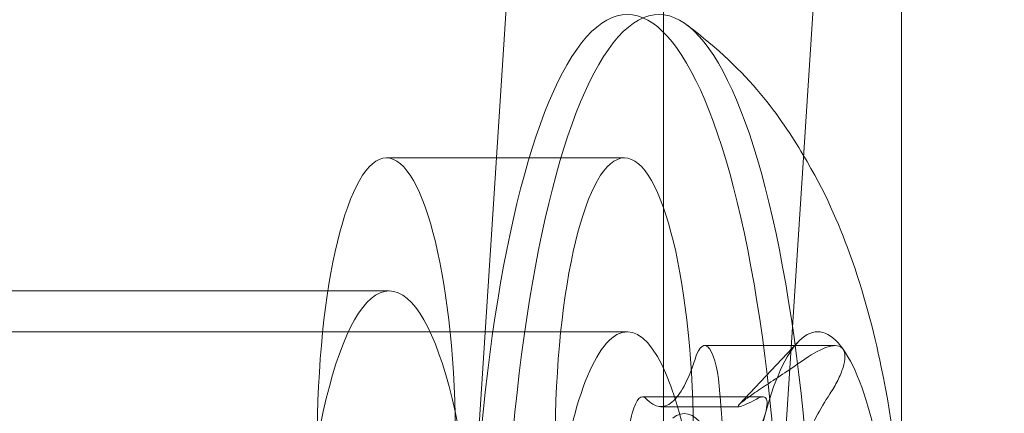
# Model space of a CAD drawing. Extents: x -118 to 513, y -385 to 66.
# Drawn here: x 19 to 20, y -126 to -126 of the extents above; entities that cross this region are included whole.
import ezdxf

# ---------------------------------------------------------------- set-up
doc = ezdxf.new("R2010")
doc.units = 0
doc.header["$MEASUREMENT"] = 0
doc.header["$PDMODE"] = 64
doc.styles.get("Standard").update_dxf_attribs({"font": 'Helvetica LT 57 Condensed_0.ttf'})
doc.dimstyles.new('FEET-METERS', dxfattribs={"dimtxt": 12, "dimasz": 7, "dimexe": 3, "dimexo": 3, "dimgap": 3, "dimtad": 0, "dimdec": 1, "dimzin": 3, "dimdsep": 46, "dimlunit": 4, "dimtxsty": 'Standard', "dimcen": 0.09, "dimadec": 0, "dimazin": 0, "dimtfac": 2, "dimtdec": 1, "dimtofl": 0, "dimtmove": 0, "dimatfit": 3, "dimfxl": 1, "dimfrac": 2, "dimtolj": 1, "dimtzin": 3, "dimarcsym": 0})

# ---------------------------------------------------------------- blocks, each defined once
blk = doc.blocks.new('*D17')
at = {"color": 0, "lineweight": -2, "transparency": 16777216}
for p, q in [((-66.60016, -104.37658), (-66.60016, 51.15595)), ((281.42497, -133.63535), (281.42497, 51.15595)), ((-59.60016, 48.15595), (51.49402, 48.15595)), ((274.42497, 48.15595), (145.35956, 48.15595))]:
    blk.add_line(p, q, dxfattribs=at)
at = {"color": 0, "lineweight": 0, "transparency": 16777216}
for points in [[(-59.60016, 49.32262), (-59.60016, 46.98929), (-66.60016, 48.15595)], [(274.42497, 49.32262), (274.42497, 46.98929), (281.42497, 48.15595)]]:
    blk.add_solid(points, dxfattribs=at)
at = {"layer": 'DEFPOINTS', "color": 0, "lineweight": 0, "transparency": 16777216}
for p in [(-66.60016, 48.15595), (-66.60016, -107.37658), (281.42497, -136.63535)]:
    blk.add_point(p, dxfattribs=at)
at = {"color": 0, "lineweight": 0, "transparency": 16777216, "insert": (98.42679, 48.15595), "char_height": 12, "attachment_point": 5}
blk.add_mtext('\\A1;29\'-0" [8.8M]', dxfattribs=at)
blk = doc.blocks.new('*D18')
at = {"color": 0, "lineweight": -2, "transparency": 16777216}
for p, q in [((111.71369, 29.76022), (-102.675, 29.76022)), ((-99.675, 22.76022), (-99.675, -100.54301)), ((-99.675, -308.14864), (-99.675, -194.40855)), ((40.1641, -315.14864), (-102.675, -315.14864))]:
    blk.add_line(p, q, dxfattribs=at)
at = {"color": 0, "lineweight": 0, "transparency": 16777216}
for points in [[(-100.84167, 22.76022), (-98.50834, 22.76022), (-99.675, 29.76022)], [(-100.84167, -308.14864), (-98.50834, -308.14864), (-99.675, -315.14864)]]:
    blk.add_solid(points, dxfattribs=at)
at = {"layer": 'DEFPOINTS', "color": 0, "lineweight": 0, "transparency": 16777216}
for p in [(114.71369, 29.76022), (-99.675, -315.14864), (43.1641, -315.14864)]:
    blk.add_point(p, dxfattribs=at)
at = {"color": 0, "lineweight": 0, "transparency": 16777216, "insert": (-99.675, -147.47578), "char_height": 12, "attachment_point": 5, "rotation": 90}
blk.add_mtext('\\A1;28\'-9" [8.8M]', dxfattribs=at)
blk = doc.blocks.new('new block')
at = {"color": 0, "linetype": 'Continuous', "lineweight": 0}
for p, q in [((19.10694, -129.60596), (20.33857, -110.60596)), ((18.93614, -128.61921), (19.64823, -117.63399)), ((19.24414, -125.46214), (19.24414, -127.08714)), ((19.42608, -125.46214), (19.42608, -127.08714)), ((19.21439, -125.83714), (19.03246, -125.83714)), ((19.0346, -125.93883), (18.30687, -125.93883)), ((19.21653, -125.97008), (18.48881, -125.97008)), ((19.2757, -125.98064), (19.37551, -125.98064)), ((19.30208, -126.02578), (19.34699, -125.97798)), ((19.22826, -126.01984), (19.32028, -126.01984)), ((19.24231, -126.0274), (19.30186, -126.0274))]:
    blk.add_line(p, q, dxfattribs=at)
at = {"color": 0, "linetype": 'Continuous', "lineweight": 0, "extrusion": (0, 0, -1)}
for centre, major_axis, start_param, end_param in [((19.21653, -126.22008), (0, 0.4925), -0.197266, 2.944327), ((19.24078, -126.22008), (0, 0.4925), -0.197266, 2.944327), ((19.21653, -126.22008), (0, -0.4925), -0.197266, 2.944327), ((19.24078, -126.22008), (0, -0.4925), -0.197266, 2.944327), ((19.0346, -126.22008), (0, 0.28125), -1.570796, 1.570796), ((19.36207, -126.22008), (0, 0.25), -0.197266, 0.326333), ((19.36207, -126.22008), (0, 0.25), -0.720865, -0.197266), ((19.36207, -126.22008), (0, 0.25), 0.326333, 1.37353), ((19.24231, -125.85032), (0, -0.17707), -0.653297, -0.197266), ((19.32872, -125.9712), (0, 0.17707), -2.291661, -1.83563), ((19.24231, -125.85032), (0, -0.17707), -0.197266, 0.258765), ((19.36207, -126.22008), (0, 0.25), -1.768062, -0.720865)]:
    blk.add_ellipse(centre, major_axis=major_axis, ratio=0.241922, start_param=start_param, end_param=end_param, dxfattribs=at)
at = {"color": 0, "linetype": 'Continuous', "lineweight": 0}
for centre, major_axis, start_param, end_param in [((19.03246, -126.05589), (0, 0.21875), -1.570796, 1.570796), ((19.21439, -126.05589), (0, 0.21875), -1.570796, 1.570796), ((19.21653, -126.22008), (0, -0.25), 0.197266, 3.338859), ((19.21653, -126.22008), (0, 0.25), 0.197266, 3.338859), ((19.2757, -126.03064), (0, 0.05), -1.305962, 0.653297), ((19.22826, -126.06984), (0, 0.05), -0.258765, 1.700494), ((19.26019, -126.22008), (0, -0.1875), 0.197266, 3.338859)]:
    blk.add_ellipse(centre, major_axis=major_axis, ratio=0.241922, start_param=start_param, end_param=end_param, dxfattribs=at)
for points, knots in [([(19.27467, -126.69476), (19.30127, -126.67278), (19.31913, -126.65155), (19.35409, -126.60352), (19.36621, -126.57902), (19.39577, -126.51076), (19.40507, -126.47235), (19.42368, -126.37616), (19.42907, -126.31835), (19.43211, -126.21552), (19.43126, -126.17154), (19.42501, -126.08376), (19.41962, -126.04032), (19.40481, -125.9688), (19.39759, -125.94066), (19.37813, -125.88725), (19.36799, -125.86312), (19.33376, -125.80621), (19.31045, -125.7716), (19.26194, -125.73541)], [3.338859, 3.338859, 3.338859, 3.338859, 3.462467, 3.462467, 3.651049, 3.651049, 4.037854, 4.037854, 4.591012, 4.591012, 4.998413, 4.998413, 5.420423, 5.420423, 5.697002, 5.697002, 5.900826, 5.900826, 6.10465, 6.10465, 6.10465, 6.10465]), ([(19.38146, -125.98328), (19.37943, -125.98044), (19.37533, -125.97999), (19.36495, -125.98312), (19.35883, -125.98653), (19.35239, -125.99094)], [0.001344554, 0.001344554, 0.001344554, 0.001344554, 0.002014578, 0.002014578, 0.002684602, 0.002684602, 0.002684602, 0.002684602]), ([(19.37142, -126.01755), (19.37371, -126.01405), (19.37573, -126.0106), (19.37913, -126.00383), (19.38053, -126.00049), (19.38338, -125.99131), (19.3835, -125.98613), (19.38146, -125.98328)], [0.000000244, 0.000000244, 0.000000244, 0.000000244, 0.000336321, 0.000336321, 0.000672399, 0.000672399, 0.001344554, 0.001344554, 0.001344554, 0.001344554]), ([(19.35239, -125.99094), (19.34175, -125.99823), (19.33172, -126.00485), (19.31873, -126.01351), (19.31488, -126.01611), (19.30841, -126.02062), (19.30581, -126.02253), (19.30407, -126.02396)], [0.000000272, 0.000000272, 0.000000272, 0.000000272, 0.001115697, 0.001115697, 0.001673409, 0.001673409, 0.002231122, 0.002231122, 0.002231122, 0.002231122]), ([(19.31539, -126.0215), (19.31707, -126.02057), (19.31852, -126.02001), (19.32094, -126.01973), (19.32192, -126.02004), (19.32383, -126.02251), (19.32377, -126.0264), (19.32215, -126.03228)], [0.000000271, 0.000000271, 0.000000271, 0.000000271, 0.000336348, 0.000336348, 0.000672426, 0.000672426, 0.001344581, 0.001344581, 0.001344581, 0.001344581]), ([(19.3499, -126.08808), (19.34874, -126.0826), (19.3485, -126.07679), (19.34973, -126.06489), (19.35117, -126.05894), (19.35528, -126.04699), (19.35797, -126.04098), (19.36414, -126.02917), (19.36763, -126.02334), (19.37142, -126.01755)], [0.002231144, 0.002231144, 0.002231144, 0.002231144, 0.002788743, 0.002788743, 0.003346341, 0.003346341, 0.00390394, 0.00390394, 0.004461538, 0.004461538, 0.004461538, 0.004461538]), ([(19.30407, -126.02396), (19.30234, -126.02539), (19.30143, -126.02638), (19.30115, -126.02744), (19.30177, -126.02752), (19.30413, -126.02693), (19.30588, -126.02626), (19.31013, -126.02431), (19.31262, -126.02304), (19.31539, -126.0215)], [0.002231122, 0.002231122, 0.002231122, 0.002231122, 0.002788721, 0.002788721, 0.003346319, 0.003346319, 0.003903918, 0.003903918, 0.004461517, 0.004461517, 0.004461517, 0.004461517]), ([(19.32215, -126.03228), (19.32054, -126.03813), (19.31745, -126.04574), (19.30968, -126.06131), (19.30512, -126.06912), (19.30031, -126.0763)], [0.001344581, 0.001344581, 0.001344581, 0.001344581, 0.002014605, 0.002014605, 0.002684628, 0.002684628, 0.002684628, 0.002684628])]:
    blk.add_open_spline(points, degree=3, knots=knots, dxfattribs=at)
blk = doc.blocks.new('b504965r0')
at = {"lineweight": 0}
blk.add_blockref('new block', (439.71937, 361.19721), dxfattribs=at)

msp = doc.modelspace()

# ---------------------------------------------------------------- block references
at = {"lineweight": 0}
msp.add_blockref('b504965r0', (-439.71937, -361.19721), dxfattribs=at)

# ---------------------------------------------------------------- dimensions: what is measured, and where the dimension line sits
dim = msp.add_linear_dim(base=(-66.60016, 48.15595), p1=(281.42497, -136.63535), p2=(-66.60016, -107.37658), dimstyle='FEET-METERS', dxfattribs=at)
dim.commit()
dim.dimension.update_dxf_attribs({"geometry": '*D17', "text_midpoint": (98.42679, 48.15595), "dimtype": 160})
dim = msp.add_linear_dim(base=(-99.675, -315.14864), p1=(114.71369, 29.76022), p2=(43.1641, -315.14864), angle=90, dimstyle='FEET-METERS', dxfattribs=at)
dim.commit()
dim.dimension.update_dxf_attribs({"geometry": '*D18', "text_midpoint": (-99.675, -147.47578), "dimtype": 160})

doc.saveas('drawing.dxf')
